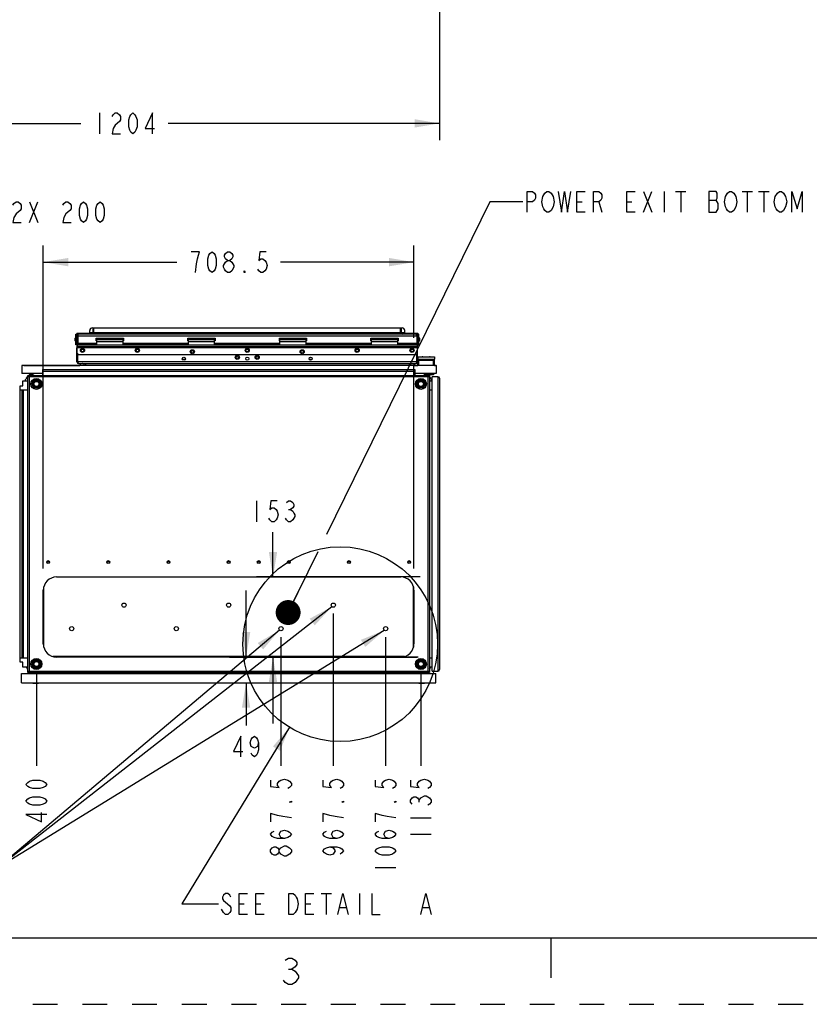
# Model space of a CAD drawing. Units: inches. Extents: x 0 to 340, y 0 to 220.
# Drawn here: x 85 to 144, y 0 to 74 of the extents above; entities that cross this region are included whole.
import ezdxf

# ---------------------------------------------------------------- set-up
doc = ezdxf.new("R2010")
doc.units = ezdxf.units.IN
doc.header["$LTSCALE"] = 18.7
doc.header["$MEASUREMENT"] = 0
doc.linetypes.add('HIDDEN', pattern=[0.2, 0.1, -0.1])
doc.layers.get('0').update_dxf_attribs({"linetype": 'CONTINUOUS'})
for name, color, linetype in [('02___PRT_ALL_AXES', 7, 'CONTINUOUS'), ('AXIS_PART', 7, 'CONTINUOUS'), ('DEFAULT_2', 8, 'HIDDEN'), ('TOPPLATE', 7, 'CONTINUOUS')]:
    doc.layers.add(name, color=color, linetype=linetype)
doc.styles.get("Standard").update_dxf_attribs({"font": 'txt', "width": 0.8})
doc.dimstyles.new('DIMSTYLE_1', dxfattribs={"dimtxt": 1.5625, "dimasz": 1.875, "dimexe": 0.125, "dimexo": 0.0625, "dimgap": 0.078125, "dimtad": 0, "dimtih": 1, "dimtoh": 1, "dimdec": 0, "dimzin": 4, "dimdsep": 46, "dimtxsty": 'STANDARD', "dimblk": '_FILLED', "dimblk1": '_FILLED', "dimblk2": '_FILLED', "dimcen": 0.09, "dimadec": 3, "dimazin": 1, "dimtfac": 1, "dimtdec": 3, "dimtofl": 0, "dimtmove": 0, "dimatfit": 3, "dimldrblk": '_FILLED', "dimfxl": 1, "dimtolj": 1, "dimtzin": 4, "dimarcsym": 0})
doc.dimstyles.new('DIMSTYLE_2', dxfattribs={"dimtxt": 1.5625, "dimasz": 1.875, "dimexe": 0.125, "dimexo": 0.0625, "dimgap": 0.078125, "dimtad": 0, "dimtih": 1, "dimtoh": 1, "dimzin": 4, "dimdsep": 46, "dimtxsty": 'STANDARD', "dimblk": '_FILLED', "dimblk1": '_FILLED', "dimblk2": '_FILLED', "dimcen": 0.09, "dimadec": 3, "dimazin": 1, "dimtfac": 1, "dimtdec": 3, "dimtofl": 0, "dimtmove": 0, "dimatfit": 3, "dimldrblk": '_FILLED', "dimfxl": 1, "dimtolj": 1, "dimtzin": 4, "dimarcsym": 0})
doc.dimstyles.new('DIMSTYLE_3', dxfattribs={"dimtxt": 1.5625, "dimasz": 1.875, "dimexe": 0.125, "dimexo": 0.0625, "dimgap": 0.039062, "dimtad": 0, "dimtih": 1, "dimtoh": 1, "dimzin": 4, "dimdsep": 46, "dimtxsty": 'STANDARD', "dimblk": '_FILLED', "dimblk1": '_FILLED', "dimblk2": '_FILLED', "dimcen": 0.09, "dimadec": 3, "dimazin": 1, "dimtfac": 1, "dimtdec": 3, "dimtofl": 0, "dimtmove": 0, "dimatfit": 3, "dimldrblk": '_FILLED', "dimfxl": 1, "dimtolj": 1, "dimtzin": 4, "dimarcsym": 0})
doc.dimstyles.new('DIMSTYLE_5', dxfattribs={"dimtxt": 1.5625, "dimasz": 1.875, "dimexe": 0.125, "dimexo": 0.0625, "dimgap": 0.039062, "dimtad": 0, "dimtih": 1, "dimtoh": 1, "dimdec": 1, "dimzin": 4, "dimdsep": 46, "dimtxsty": 'STANDARD', "dimblk": '_FILLED', "dimblk1": '_FILLED', "dimblk2": '_FILLED', "dimcen": 0.09, "dimadec": 3, "dimazin": 1, "dimtfac": 1, "dimtdec": 3, "dimtofl": 0, "dimtmove": 0, "dimatfit": 3, "dimldrblk": '_FILLED', "dimfxl": 1, "dimtolj": 1, "dimtzin": 4, "dimarcsym": 0})
doc.dimstyles.get("Standard").update_dxf_attribs({"dimtxt": 1.5625, "dimasz": 1.875, "dimexe": 0.125, "dimexo": 0.0625, "dimgap": 0.09, "dimtad": 0, "dimtih": 1, "dimtoh": 1, "dimdec": 3, "dimzin": 4, "dimdsep": 46, "dimtxsty": 'STANDARD', "dimblk": '_FILLED', "dimblk1": '_FILLED', "dimblk2": '_FILLED', "dimcen": 0.09, "dimadec": 3, "dimazin": 1, "dimtp": 0.001, "dimtm": 0.001, "dimtfac": 1, "dimtdec": 3, "dimtofl": 0, "dimtmove": 0, "dimatfit": 3, "dimldrblk": '_FILLED', "dimfxl": 1, "dimtolj": 1, "dimtzin": 4, "dimarcsym": 0})

# ---------------------------------------------------------------- blocks, each defined once
blk = doc.blocks.new('_FILLED')
at = {"color": 0, "linetype": 'BYBLOCK'}
blk.add_solid([(0, 0), (-1, 0.167), (-1, -0.167)], dxfattribs=at)
blk = doc.blocks.new('*D0')
at = {"color": 2, "linetype": 'CONTINUOUS'}
for p, q in [((69.229, 76.269), (69.229, 64.989)), ((116.628, 76.269), (116.628, 64.989)), ((69.229, 66.239), (89.647, 66.239)), ((116.628, 66.239), (96.21, 66.239))]:
    blk.add_line(p, q, dxfattribs=at)
at = {"color": 2, "linetype": 'CONTINUOUS', "xscale": 1.875, "yscale": 1.875, "zscale": 1.875, "rotation": 180}
blk.add_blockref('_FILLED', (69.229, 66.239), dxfattribs=at)
at = {"color": 2, "linetype": 'CONTINUOUS', "xscale": 1.875, "yscale": 1.875, "zscale": 1.875}
blk.add_blockref('_FILLED', (116.628, 66.239), dxfattribs=at)
blk = doc.blocks.new('*D1')
at = {"color": 2, "linetype": 'CONTINUOUS'}
for p, q in [((86.815, 32.758), (86.815, 57.056)), ((114.709, 50.126), (114.709, 57.056)), ((86.815, 55.806), (96.856, 55.806)), ((114.709, 55.806), (104.668, 55.806)), ((114.709, 32.758), (114.709, 48.092))]:
    blk.add_line(p, q, dxfattribs=at)
at = {"color": 2, "linetype": 'CONTINUOUS', "xscale": 1.875, "yscale": 1.875, "zscale": 1.875, "rotation": 180}
blk.add_blockref('_FILLED', (86.815, 55.806), dxfattribs=at)
at = {"color": 2, "linetype": 'CONTINUOUS', "xscale": 1.875, "yscale": 1.875, "zscale": 1.875}
blk.add_blockref('_FILLED', (114.709, 55.806), dxfattribs=at)
blk = doc.blocks.new('*D2')
at = {"color": 2, "linetype": 'CONTINUOUS'}
for p, q in [((104.1, 32.133), (104.1, 35.51)), ((115.185, 32.133), (102.85, 32.133)), ((115.026, 26.11), (102.85, 26.11)), ((104.1, 26.11), (104.1, 21.11))]:
    blk.add_line(p, q, dxfattribs=at)
at = {"color": 2, "linetype": 'CONTINUOUS', "xscale": 1.875, "yscale": 1.875, "zscale": 1.875}
for p, rotation in [((104.1, 32.133), 270), ((104.1, 26.11), 90)]:
    blk.add_blockref('_FILLED', p, dxfattribs=dict(at, rotation=rotation))
blk = doc.blocks.new('*D11')
at = {"color": 2, "linetype": 'CONTINUOUS'}
blk.add_line((86.294, 24.963), (86.294, 17.94), dxfattribs=at)
blk = doc.blocks.new('*D12')
at = {"color": 2, "linetype": 'CONTINUOUS'}
blk.add_line((115.231, 24.963), (115.231, 17.94), dxfattribs=at)
blk = doc.blocks.new('*D17')
at = {"color": 2, "linetype": 'CONTINUOUS'}
for p, q in [((104.699, 27.619), (104.699, 26.297)), ((104.699, 26.297), (104.699, 24.999)), ((104.699, 24.999), (104.699, 22.442)), ((104.699, 22.442), (104.699, 21.164)), ((104.699, 21.164), (104.699, 17.94))]:
    blk.add_line(p, q, dxfattribs=at)
blk = doc.blocks.new('*D18')
at = {"color": 2, "linetype": 'CONTINUOUS'}
for p, q in [((108.636, 29.39), (108.636, 25.707)), ((108.636, 25.707), (108.636, 24.193)), ((108.636, 24.193), (108.636, 17.94))]:
    blk.add_line(p, q, dxfattribs=at)
blk = doc.blocks.new('*D19')
at = {"color": 2, "linetype": 'CONTINUOUS'}
blk.add_line((112.573, 27.619), (112.573, 17.94), dxfattribs=at)
blk = doc.blocks.new('*D23')
at = {"color": 2, "linetype": 'CONTINUOUS'}
for p, q in [((102.075, 26.11), (102.075, 31.11)), ((100.825, 26.11), (114.941, 26.11)), ((85.438, 24.173), (103.325, 24.173)), ((102.075, 24.173), (102.075, 20.955))]:
    blk.add_line(p, q, dxfattribs=at)
at = {"color": 2, "linetype": 'CONTINUOUS', "xscale": 1.875, "yscale": 1.875, "zscale": 1.875}
for p, rotation in [((102.075, 26.11), 270), ((102.075, 24.173), 90)]:
    blk.add_blockref('_FILLED', p, dxfattribs=dict(at, rotation=rotation))

msp = doc.modelspace()

# ---------------------------------------------------------------- linework, layer by layer
at = {"color": 2, "linetype": 'CONTINUOUS'}
for p, q in [((91.054, 67.021), (91.054, 65.458)), ((131.976, 59.564), (132.601, 61.127)), ((131.976, 61.127), (132.601, 59.564)), ((133.538, 61.127), (133.538, 59.564)), ((134.398, 61.127), (135.179, 61.127)), ((134.788, 61.127), (134.788, 59.564)), ((139.398, 61.127), (140.179, 61.127)), ((139.788, 61.127), (139.788, 59.564)), ((140.648, 61.127), (141.429, 61.127)), ((141.038, 61.127), (141.038, 59.564)), ((85.776, 58.783), (86.401, 60.345)), ((85.776, 60.345), (86.401, 58.783)), ((120.413, 60.345), (108.121, 35.328)), ((122.913, 60.345), (120.413, 60.345)), ((126.976, 60.345), (127.366, 60.345)), ((128.616, 60.345), (128.851, 59.564)), ((130.726, 60.345), (131.116, 60.345)), ((136.898, 60.475), (137.445, 60.475)), ((102.85, 37.853), (102.85, 36.291)), ((105.272, 37.202), (105.428, 37.202)), ((115.1, 15.206), (115.1, 15.362)), ((114.449, 14.034), (116.012, 14.034)), ((114.449, 12.784), (116.012, 12.784)), ((105.48, 11.456), (105.35, 11.3)), ((111.792, 10.284), (113.354, 10.284)), ((107.721, 8.325), (108.502, 8.325)), ((108.112, 8.325), (108.112, 6.762)), ((110.612, 8.325), (110.612, 6.762)), ((101.549, 7.544), (101.94, 7.544)), ((102.799, 7.544), (103.19, 7.544)), ((106.549, 7.544), (106.94, 7.544)), ((109.127, 7.283), (109.596, 7.283)), ((115.377, 7.283), (115.846, 7.283)), ((105.268, 2.648), (105.518, 2.648))]:
    msp.add_line(p, q, dxfattribs=at)
at = {"color": 7, "linetype": 'CONTINUOUS'}
for p, q in [((89.269, 49.592), (89.269, 50.394)), ((89.269, 50.394), (89.329, 50.394)), ((89.329, 50.454), (89.329, 50.394)), ((89.329, 50.454), (90.313, 50.454)), ((89.644, 50.454), (89.644, 50.394)), ((90.293, 50.394), (90.293, 50.454)), ((90.568, 50.806), (90.628, 50.806)), ((90.568, 50.531), (90.628, 50.531)), ((90.628, 50.454), (90.568, 50.454)), ((90.628, 50.454), (90.628, 50.806)), ((113.759, 50.806), (113.699, 50.806)), ((113.699, 50.454), (113.699, 50.806)), ((113.759, 50.531), (113.699, 50.531)), ((113.699, 50.454), (113.759, 50.454)), ((114.014, 50.454), (114.998, 50.454)), ((114.033, 50.394), (114.033, 50.454)), ((114.683, 50.454), (114.683, 50.394)), ((114.998, 50.454), (114.998, 50.394)), ((115.058, 50.394), (114.998, 50.394)), ((115.058, 50.394), (115.058, 49.592)), ((89.213, 49.893), (89.213, 50.093)), ((89.269, 50.079), (89.329, 50.079)), ((89.329, 49.907), (89.269, 49.907)), ((89.348, 50.072), (89.329, 50.072)), ((89.348, 49.914), (89.329, 49.914)), ((89.408, 50.274), (89.348, 50.274)), ((89.408, 49.712), (89.348, 49.712)), ((89.476, 49.647), (89.354, 49.525)), ((89.476, 49.647), (90.844, 49.647)), ((90.844, 49.647), (90.844, 49.952)), ((92.813, 49.952), (90.844, 49.952)), ((92.813, 49.802), (90.844, 49.802)), ((92.813, 49.647), (92.813, 49.952)), ((97.734, 49.647), (92.813, 49.647)), ((97.734, 49.647), (97.734, 49.952)), ((99.703, 49.952), (97.734, 49.952)), ((99.703, 49.802), (97.734, 49.802)), ((99.703, 49.647), (99.703, 49.952)), ((104.624, 49.647), (99.703, 49.647)), ((104.624, 49.647), (104.624, 49.952)), ((106.593, 49.952), (104.624, 49.952)), ((106.593, 49.802), (104.624, 49.802)), ((106.593, 49.647), (106.593, 49.952)), ((111.514, 49.647), (106.593, 49.647)), ((113.482, 49.952), (111.514, 49.952)), ((111.514, 49.647), (111.514, 49.952)), ((113.482, 49.802), (111.514, 49.802)), ((113.482, 49.647), (113.482, 49.952)), ((114.85, 49.647), (113.482, 49.647)), ((114.972, 49.525), (114.85, 49.647)), ((114.919, 50.274), (114.978, 50.274)), ((114.919, 49.712), (114.978, 49.712)), ((114.978, 50.072), (114.998, 50.072)), ((114.978, 49.914), (114.998, 49.914)), ((115.058, 50.079), (114.998, 50.079)), ((114.998, 49.907), (115.058, 49.907)), ((115.114, 50.093), (115.114, 49.893)), ((89.329, 49.592), (89.269, 49.592)), ((89.354, 49.364), (89.348, 49.364)), ((89.354, 48.956), (89.354, 49.525)), ((114.972, 49.448), (89.354, 49.448)), ((114.972, 49.415), (89.354, 49.415)), ((114.972, 49.362), (89.354, 49.362)), ((89.354, 48.956), (89.476, 48.834)), ((114.944, 49.554), (89.383, 49.554)), ((114.85, 48.834), (114.972, 48.956)), ((114.972, 48.956), (114.972, 49.525)), ((114.972, 49.364), (114.978, 49.364)), ((114.998, 49.592), (115.058, 49.592)), ((89.408, 48.301), (89.348, 48.301)), ((114.85, 48.834), (89.476, 48.834)), ((89.978, 48.182), (89.978, 48.026)), ((97.488, 48.477), (97.299, 48.477)), ((107.028, 48.477), (106.839, 48.477)), ((114.348, 48.182), (114.348, 48.026)), ((114.919, 48.301), (114.978, 48.301)), ((114.998, 48.676), (116.258, 48.676)), ((114.998, 48.676), (114.998, 48.519)), ((114.998, 48.519), (116.257, 48.519)), ((114.998, 48.026), (114.998, 48.519)), ((114.998, 48.519), (115.002, 48.515)), ((114.998, 48.519), (114.998, 48.519)), ((115.077, 48.44), (116.179, 48.44)), ((115.077, 48.026), (115.077, 48.44)), ((116.179, 48.026), (116.179, 48.44)), ((116.257, 48.519), (116.258, 48.519)), ((116.258, 48.676), (116.258, 48.519)), ((116.258, 48.026), (116.258, 48.519)), ((85.195, 48.026), (85.195, 47.436)), ((116.376, 48.026), (85.195, 48.026)), ((86.746, 47.436), (85.195, 47.436)), ((85.352, 48.042), (85.352, 48.062)), ((85.352, 48.062), (89.578, 48.062)), ((85.352, 48.042), (89.565, 48.042)), ((85.745, 47.295), (85.852, 47.402)), ((85.745, 47.289), (85.854, 47.399)), ((85.854, 47.399), (85.852, 47.402)), ((85.854, 47.399), (85.854, 47.347)), ((86.057, 47.328), (86.057, 47.436)), ((86.746, 47.73), (86.746, 47.291)), ((86.746, 47.73), (114.778, 47.73)), ((86.746, 47.611), (114.778, 47.611)), ((114.748, 48.062), (114.998, 48.062)), ((114.756, 48.042), (114.998, 48.042)), ((114.778, 47.73), (114.778, 47.291)), ((116.376, 47.436), (114.778, 47.436)), ((115.467, 47.436), (115.467, 47.328)), ((116.169, 47.436), (116.169, 47.333)), ((116.258, 48.062), (116.376, 48.062)), ((116.258, 48.042), (116.376, 48.042)), ((116.376, 48.042), (116.376, 48.062)), ((116.376, 48.026), (116.376, 47.436)), ((85.27, 46.513), (85.27, 46.887)), ((85.27, 46.887), (85.616, 46.887)), ((85.543, 47.093), (85.656, 47.206)), ((85.545, 47.09), (85.543, 47.093)), ((85.545, 47.09), (85.655, 47.2)), ((85.545, 47.09), (85.597, 47.091)), ((85.616, 46.887), (85.654, 46.925)), ((85.654, 46.758), (85.634, 46.738)), ((85.634, 46.738), (85.654, 46.733)), ((85.654, 25.047), (85.654, 47.192)), ((115.87, 47.192), (85.654, 47.192)), ((85.736, 47.25), (85.749, 47.25)), ((85.752, 47.291), (85.752, 24.948)), ((85.752, 47.291), (115.772, 47.291)), ((86.02, 47.291), (86.057, 47.328)), ((86.207, 47.311), (86.187, 47.291)), ((86.211, 47.291), (86.207, 47.311)), ((115.317, 47.311), (115.313, 47.291)), ((115.337, 47.291), (115.317, 47.311)), ((116.169, 47.333), (115.467, 47.333)), ((115.467, 47.328), (115.506, 47.289)), ((115.571, 47.333), (115.528, 47.291)), ((115.726, 47.333), (115.769, 47.291)), ((115.734, 47.321), (115.764, 47.291)), ((115.772, 24.948), (115.772, 47.291)), ((115.788, 47.25), (115.775, 47.25)), ((115.87, 47.192), (115.87, 25.047)), ((115.87, 47.189), (115.974, 47.086)), ((115.87, 47.185), (115.972, 47.083)), ((116.042, 46.962), (115.87, 47.134)), ((115.87, 46.925), (115.908, 46.887)), ((115.89, 46.738), (115.87, 46.758)), ((115.87, 46.733), (115.89, 46.738)), ((115.908, 46.887), (116.077, 46.887)), ((115.972, 47.083), (115.92, 47.084)), ((115.974, 47.086), (115.972, 47.083)), ((116.51, 47.192), (116.077, 47.192)), ((116.077, 25.047), (116.077, 47.192)), ((116.51, 47.192), (116.51, 25.047)), ((116.628, 47.074), (116.628, 25.165)), ((85.073, 25.726), (85.073, 46.513)), ((85.073, 46.513), (85.27, 46.513)), ((85.073, 46.198), (85.654, 46.198)), ((85.215, 26.041), (85.215, 46.198)), ((85.334, 26.041), (85.334, 46.198)), ((115.87, 46.198), (116.077, 46.198)), ((87.815, 32.133), (113.709, 32.133)), ((86.815, 27.11), (86.815, 31.133)), ((114.709, 31.133), (114.709, 27.11)), ((85.073, 26.041), (85.654, 26.041)), ((113.709, 26.11), (87.815, 26.11)), ((115.87, 26.041), (116.077, 26.041)), ((85.27, 25.726), (85.073, 25.726)), ((85.27, 25.352), (85.27, 25.726)), ((85.616, 25.352), (85.27, 25.352)), ((85.6, 25.285), (85.642, 25.326)), ((85.614, 25.218), (85.612, 25.215)), ((85.654, 25.173), (85.612, 25.215)), ((85.614, 25.218), (85.654, 25.217)), ((85.654, 25.178), (85.614, 25.218)), ((85.654, 25.315), (85.616, 25.352)), ((85.654, 25.506), (85.634, 25.501)), ((85.634, 25.501), (85.654, 25.482)), ((115.89, 25.501), (115.87, 25.506)), ((115.87, 25.482), (115.89, 25.501)), ((115.908, 25.352), (115.87, 25.315)), ((115.91, 25.218), (115.87, 25.217)), ((115.91, 25.218), (115.87, 25.178)), ((115.912, 25.215), (115.87, 25.173)), ((115.924, 25.285), (115.882, 25.326)), ((116.077, 25.352), (115.908, 25.352)), ((115.912, 25.215), (115.91, 25.218)), ((85.171, 24.882), (116.353, 24.882)), ((85.171, 24.173), (85.171, 24.882)), ((85.654, 25.047), (115.87, 25.047)), ((85.72, 24.989), (85.711, 24.989)), ((85.752, 24.989), (85.72, 24.989)), ((115.772, 24.948), (85.752, 24.948)), ((85.921, 24.906), (85.878, 24.948)), ((85.923, 24.909), (85.883, 24.948)), ((85.923, 24.909), (85.921, 24.906)), ((85.923, 24.909), (85.922, 24.948)), ((85.971, 24.914), (86.006, 24.948)), ((86.057, 24.911), (86.02, 24.948)), ((86.057, 24.882), (86.057, 24.911)), ((86.187, 24.948), (86.207, 24.929)), ((86.207, 24.929), (86.211, 24.948)), ((86.746, 24.948), (86.746, 24.882)), ((114.778, 24.948), (114.778, 24.882)), ((115.313, 24.948), (115.317, 24.929)), ((115.317, 24.929), (115.337, 24.948)), ((115.504, 24.948), (115.467, 24.911)), ((115.467, 24.911), (115.467, 24.882)), ((115.553, 24.914), (115.518, 24.948)), ((115.601, 24.909), (115.602, 24.948)), ((115.641, 24.948), (115.601, 24.909)), ((115.603, 24.906), (115.601, 24.909)), ((115.646, 24.948), (115.603, 24.906)), ((115.788, 24.989), (115.775, 24.989)), ((116.077, 25.047), (116.51, 25.047)), ((116.353, 24.173), (116.353, 24.882)), ((85.171, 24.173), (116.353, 24.173)), ((86.023, 24.137), (86.06, 24.173)), ((86.46, 24.137), (86.023, 24.137)), ((86.023, 24.137), (86.023, 24.134)), ((86.46, 24.134), (86.023, 24.134)), ((86.46, 24.137), (86.422, 24.173)), ((86.46, 24.137), (86.46, 24.134)), ((115.064, 24.137), (115.102, 24.173)), ((115.501, 24.137), (115.064, 24.137)), ((115.064, 24.137), (115.064, 24.134)), ((115.501, 24.134), (115.064, 24.134)), ((115.501, 24.137), (115.464, 24.173)), ((115.501, 24.137), (115.501, 24.134)), ((5, 5), (335, 5)), ((125, 5), (125, 2))]:
    msp.add_line(p, q, dxfattribs=at)
at = {"color": 3, "linetype": 'CONTINUOUS'}
for p, q in [((89.329, 50.394), (89.329, 49.592)), ((89.459, 50.394), (89.329, 50.394)), ((114.859, 50.394), (89.468, 50.394)), ((90.313, 50.395), (90.313, 50.669)), ((90.313, 50.513), (90.568, 50.513)), ((90.51, 50.866), (113.817, 50.866)), ((90.568, 50.454), (90.568, 50.806)), ((90.628, 50.513), (113.699, 50.513)), ((113.759, 50.454), (113.759, 50.806)), ((113.759, 50.513), (114.014, 50.513)), ((114.014, 50.395), (114.014, 50.669)), ((114.998, 50.394), (114.868, 50.394)), ((114.998, 49.592), (114.998, 50.394)), ((89.348, 50.274), (89.348, 49.712)), ((89.389, 49.56), (89.389, 49.624)), ((89.408, 50.274), (89.419, 50.308)), ((89.408, 50.274), (89.408, 49.712)), ((89.408, 50.274), (114.919, 50.274)), ((89.408, 49.712), (90.844, 49.712)), ((92.813, 49.712), (97.734, 49.712)), ((99.703, 49.712), (104.624, 49.712)), ((106.593, 49.712), (111.514, 49.712)), ((113.482, 49.712), (114.919, 49.712)), ((114.919, 50.274), (114.908, 50.308)), ((114.919, 50.274), (114.919, 49.712)), ((114.938, 49.56), (114.938, 49.624)), ((114.978, 50.274), (114.978, 49.712)), ((89.369, 49.592), (89.329, 49.592)), ((89.348, 48.301), (89.348, 49.364)), ((89.408, 48.301), (89.408, 48.902)), ((114.919, 48.301), (114.919, 48.902)), ((114.958, 49.592), (114.998, 49.592)), ((114.978, 48.301), (114.978, 49.364)), ((114.919, 48.301), (89.408, 48.301)), ((89.408, 48.301), (89.419, 48.267)), ((89.468, 48.182), (114.859, 48.182)), ((114.919, 48.301), (114.908, 48.267)), ((86.849, 26.856), (86.849, 31.388)), ((114.675, 26.856), (114.675, 31.388)), ((114.004, 26.159), (87.52, 26.159)), ((85.654, 25.231), (85.545, 25.34)), ((115.87, 25.231), (115.98, 25.34)), ((85.971, 24.914), (85.936, 24.948)), ((115.553, 24.914), (115.588, 24.948))]:
    msp.add_line(p, q, dxfattribs=at)
at = {"color": 2, "linetype": 'CONTINUOUS'}
for points in [[(91.991, 66.76), (92.069, 66.891), (92.225, 67.021), (92.382, 67.021), (92.538, 66.891), (92.616, 66.76), (92.616, 66.5), (92.538, 66.37)], [(93.554, 65.458), (93.397, 65.588), (93.319, 65.719), (93.241, 65.979), (93.241, 66.5), (93.319, 66.76), (93.397, 66.891), (93.554, 67.021), (93.71, 66.891), (93.788, 66.76), (93.866, 66.5), (93.866, 65.979), (93.788, 65.719), (93.71, 65.588), (93.554, 65.458)], [(95.038, 65.458), (95.038, 67.021), (94.491, 65.849), (95.194, 65.849)], [(92.538, 66.37), (92.225, 66.109), (92.069, 65.849), (91.991, 65.458), (92.616, 65.458)], [(123.226, 59.564), (123.226, 61.127), (123.616, 61.127), (123.773, 60.996), (123.851, 60.866), (123.851, 60.606), (123.773, 60.475), (123.616, 60.345), (123.226, 60.345)], [(125.179, 59.955), (125.023, 59.694), (124.866, 59.564), (124.71, 59.564), (124.554, 59.694), (124.476, 59.824), (124.398, 59.955), (124.32, 60.345), (124.398, 60.736)], [(124.398, 60.736), (124.554, 60.996), (124.71, 61.127), (124.866, 61.127), (125.023, 60.996), (125.101, 60.866), (125.179, 60.736), (125.257, 60.345), (125.179, 59.955)], [(125.57, 61.127), (125.804, 59.564), (126.038, 61.127), (126.273, 59.564), (126.507, 61.127)], [(127.601, 59.564), (126.976, 59.564), (126.976, 61.127), (127.601, 61.127)], [(128.226, 59.564), (128.226, 61.127), (128.616, 61.127), (128.773, 60.996), (128.851, 60.866), (128.851, 60.606), (128.773, 60.475), (128.616, 60.345), (128.226, 60.345)], [(131.351, 59.564), (130.726, 59.564), (130.726, 61.127), (131.351, 61.127)], [(137.445, 59.564), (137.601, 59.824), (137.601, 60.215), (137.523, 60.345), (137.445, 60.475), (137.523, 60.606), (137.523, 60.996), (137.445, 61.127), (136.898, 61.127)], [(136.898, 61.127), (136.898, 59.564), (137.445, 59.564)], [(138.773, 59.694), (138.616, 59.564), (138.46, 59.564), (138.304, 59.694), (138.226, 59.824), (138.148, 59.955), (138.07, 60.345), (138.148, 60.736), (138.304, 60.996)], [(138.304, 60.996), (138.46, 61.127), (138.616, 61.127), (138.773, 60.996), (138.851, 60.866), (138.929, 60.736), (139.007, 60.345), (138.929, 59.955), (138.773, 59.694)], [(142.679, 59.955), (142.523, 59.694), (142.366, 59.564), (142.21, 59.564), (142.054, 59.694), (141.976, 59.824), (141.898, 59.955), (141.82, 60.345), (141.898, 60.736), (142.054, 60.996)], [(142.054, 60.996), (142.21, 61.127), (142.366, 61.127), (142.523, 60.996), (142.601, 60.866), (142.679, 60.736), (142.757, 60.345), (142.679, 59.955)], [(143.148, 59.564), (143.148, 61.127), (143.538, 59.824), (143.929, 61.127), (143.929, 59.564)], [(84.526, 60.085), (84.604, 60.215), (84.76, 60.345), (84.917, 60.345), (85.073, 60.215), (85.151, 60.085), (85.151, 59.824), (85.073, 59.694), (84.917, 59.564), (84.76, 59.434), (84.604, 59.173), (84.526, 58.783), (85.151, 58.783)], [(88.276, 60.085), (88.354, 60.215), (88.51, 60.345), (88.667, 60.345), (88.823, 60.215), (88.901, 60.085), (88.901, 59.824), (88.823, 59.694), (88.667, 59.564), (88.51, 59.434), (88.354, 59.173), (88.276, 58.783), (88.901, 58.783)], [(89.839, 58.783), (89.682, 58.913), (89.604, 59.043), (89.526, 59.303), (89.526, 59.824), (89.604, 60.085), (89.682, 60.215), (89.839, 60.345), (89.995, 60.215), (90.073, 60.085), (90.151, 59.824), (90.151, 59.303), (90.073, 59.043), (89.995, 58.913), (89.839, 58.783)], [(91.089, 58.783), (90.932, 58.913), (90.854, 59.043), (90.776, 59.303), (90.776, 59.824), (90.854, 60.085), (90.932, 60.215), (91.089, 60.345), (91.245, 60.215), (91.323, 60.085), (91.401, 59.824), (91.401, 59.303), (91.323, 59.043), (91.245, 58.913), (91.089, 58.783)], [(98.262, 55.025), (98.34, 55.676), (98.418, 56.067), (98.496, 56.327), (98.575, 56.588), (97.95, 56.588)], [(99.512, 55.025), (99.356, 55.155), (99.278, 55.286), (99.2, 55.546), (99.2, 56.067), (99.278, 56.327), (99.356, 56.457), (99.512, 56.588), (99.668, 56.457), (99.746, 56.327), (99.825, 56.067), (99.825, 55.546), (99.746, 55.286), (99.668, 55.155), (99.512, 55.025)], [(100.684, 55.937), (100.528, 56.067), (100.45, 56.197), (100.45, 56.327), (100.528, 56.457), (100.684, 56.588), (100.84, 56.588), (100.996, 56.457), (101.075, 56.327), (101.075, 56.197), (100.996, 56.067), (100.84, 55.937)], [(103.575, 56.588), (103.106, 56.588), (103.028, 55.937), (103.184, 56.067), (103.34, 56.067), (103.496, 55.937), (103.575, 55.806), (103.653, 55.546), (103.575, 55.286), (103.496, 55.155), (103.34, 55.025), (103.184, 55.025), (103.028, 55.155), (102.95, 55.286)], [(100.371, 55.546), (100.528, 55.806), (100.684, 55.937), (100.84, 55.937), (100.996, 55.806), (101.075, 55.676), (101.153, 55.546), (101.153, 55.416)], [(100.684, 55.025), (100.528, 55.155), (100.45, 55.286), (100.371, 55.416), (100.371, 55.546)], [(101.153, 55.416), (100.996, 55.155), (100.84, 55.025), (100.684, 55.025)], [(102.012, 55.025), (101.934, 55.025), (101.934, 55.155), (102.012, 55.025)], [(104.413, 37.853), (103.944, 37.853), (103.866, 37.202), (104.022, 37.333), (104.178, 37.333), (104.335, 37.202), (104.413, 37.072), (104.491, 36.812), (104.413, 36.551), (104.335, 36.421), (104.178, 36.291), (104.022, 36.291), (103.866, 36.421), (103.788, 36.551)], [(105.116, 37.723), (105.272, 37.853), (105.428, 37.853), (105.585, 37.723), (105.663, 37.593), (105.663, 37.463), (105.585, 37.333), (105.428, 37.202), (105.585, 37.072), (105.663, 36.942), (105.741, 36.812), (105.741, 36.682)], [(105.741, 36.682), (105.585, 36.421), (105.428, 36.291), (105.272, 36.291), (105.116, 36.421), (105.038, 36.551)], [(101.684, 18.611), (101.684, 20.174), (101.138, 19.002), (101.841, 19.002)], [(103.013, 19.653), (102.934, 19.392), (102.7, 19.262), (102.466, 19.392), (102.388, 19.653), (102.466, 19.913), (102.544, 20.043), (102.7, 20.174), (102.856, 20.043), (102.934, 19.913), (103.013, 19.653), (103.013, 19.132), (102.934, 18.872), (102.856, 18.741), (102.7, 18.611), (102.544, 18.741), (102.466, 18.872)], [(87.075, 16.534), (86.945, 16.378), (86.814, 16.3), (86.554, 16.222), (86.033, 16.222), (85.773, 16.3), (85.642, 16.378), (85.512, 16.534), (85.642, 16.69), (85.773, 16.768), (86.033, 16.847), (86.554, 16.847), (86.814, 16.768), (86.945, 16.69), (87.075, 16.534)], [(103.918, 16.847), (103.918, 16.378), (104.569, 16.3), (104.439, 16.456), (104.439, 16.612), (104.569, 16.768), (104.699, 16.847), (104.959, 16.925), (105.22, 16.847), (105.35, 16.768), (105.48, 16.612), (105.48, 16.456), (105.35, 16.3), (105.22, 16.222)], [(107.855, 16.847), (107.855, 16.378), (108.506, 16.3), (108.376, 16.456), (108.376, 16.612), (108.506, 16.768), (108.636, 16.847), (108.896, 16.925), (109.157, 16.847), (109.287, 16.768), (109.417, 16.612), (109.417, 16.456), (109.287, 16.3), (109.157, 16.222)], [(111.792, 16.847), (111.792, 16.378), (112.443, 16.3), (112.313, 16.456), (112.313, 16.612), (112.443, 16.768), (112.573, 16.847), (112.833, 16.925), (113.094, 16.847), (113.224, 16.768), (113.354, 16.612), (113.354, 16.456), (113.224, 16.3), (113.094, 16.222)], [(114.449, 16.847), (114.449, 16.378), (115.1, 16.3), (114.97, 16.456), (114.97, 16.612), (115.1, 16.768), (115.231, 16.847), (115.491, 16.925), (115.751, 16.847), (115.882, 16.768), (116.012, 16.612), (116.012, 16.456), (115.882, 16.3), (115.751, 16.222)], [(87.075, 15.284), (86.945, 15.128), (86.814, 15.05), (86.554, 14.972), (86.033, 14.972), (85.773, 15.05), (85.642, 15.128), (85.512, 15.284), (85.642, 15.44), (85.773, 15.518), (86.033, 15.597), (86.554, 15.597), (86.814, 15.518), (86.945, 15.44), (87.075, 15.284)], [(114.579, 15.05), (114.449, 15.206), (114.449, 15.362), (114.579, 15.518), (114.71, 15.597), (114.84, 15.597), (114.97, 15.518), (115.1, 15.362), (115.231, 15.518), (115.491, 15.675)], [(115.491, 15.675), (115.621, 15.675), (115.882, 15.518)], [(105.48, 15.284), (105.48, 15.206), (105.35, 15.206), (105.48, 15.284)], [(109.417, 15.284), (109.417, 15.206), (109.287, 15.206), (109.417, 15.284)], [(113.354, 15.284), (113.354, 15.206), (113.224, 15.206), (113.354, 15.284)], [(115.882, 15.518), (116.012, 15.362), (116.012, 15.206), (115.882, 15.05), (115.751, 14.972)], [(87.075, 14.268), (85.512, 14.268), (86.684, 13.722), (86.684, 14.425)], [(105.48, 14.034), (104.829, 14.112), (104.439, 14.19), (104.178, 14.268), (103.918, 14.347), (103.918, 13.722)], [(109.417, 14.034), (108.766, 14.112), (108.376, 14.19), (108.115, 14.268), (107.855, 14.347), (107.855, 13.722)], [(113.354, 14.034), (112.703, 14.112), (112.313, 14.19), (112.052, 14.268), (111.792, 14.347), (111.792, 13.722)], [(104.959, 12.472), (104.699, 12.55), (104.569, 12.784), (104.699, 13.018), (104.959, 13.097), (105.22, 13.018), (105.35, 12.94), (105.48, 12.784), (105.35, 12.628), (105.22, 12.55), (104.959, 12.472), (104.439, 12.472), (104.178, 12.55), (104.048, 12.628), (103.918, 12.784), (104.048, 12.94), (104.178, 13.018)], [(108.896, 12.472), (108.636, 12.55), (108.506, 12.784), (108.636, 13.018), (108.896, 13.097), (109.157, 13.018), (109.287, 12.94), (109.417, 12.784), (109.287, 12.628), (109.157, 12.55), (108.896, 12.472), (108.376, 12.472), (108.115, 12.55), (107.985, 12.628), (107.855, 12.784), (107.985, 12.94), (108.115, 13.018)], [(112.833, 12.472), (112.573, 12.55), (112.443, 12.784), (112.573, 13.018), (112.833, 13.097), (113.094, 13.018), (113.224, 12.94), (113.354, 12.784), (113.224, 12.628), (113.094, 12.55), (112.833, 12.472), (112.313, 12.472), (112.052, 12.55), (111.922, 12.628), (111.792, 12.784), (111.922, 12.94), (112.052, 13.018)], [(104.569, 11.456), (104.439, 11.3), (104.308, 11.222), (104.178, 11.222), (104.048, 11.3), (103.918, 11.456), (103.918, 11.612), (104.048, 11.768), (104.178, 11.847), (104.308, 11.847), (104.439, 11.768), (104.569, 11.612)], [(104.699, 11.768), (104.959, 11.925), (105.09, 11.925)], [(105.09, 11.925), (105.35, 11.768), (105.48, 11.612), (105.48, 11.456)], [(108.376, 11.847), (108.636, 11.768), (108.766, 11.534), (108.636, 11.3), (108.376, 11.222), (108.115, 11.3), (107.985, 11.378), (107.855, 11.534), (107.985, 11.69), (108.115, 11.768), (108.376, 11.847), (108.896, 11.847), (109.157, 11.768), (109.287, 11.69), (109.417, 11.534), (109.287, 11.378), (109.157, 11.3)], [(113.354, 11.534), (113.224, 11.378), (113.094, 11.3), (112.833, 11.222), (112.313, 11.222), (112.052, 11.3), (111.922, 11.378), (111.792, 11.534), (111.922, 11.69), (112.052, 11.768), (112.313, 11.847), (112.833, 11.847), (113.094, 11.768), (113.224, 11.69), (113.354, 11.534)], [(104.959, 11.143), (104.699, 11.3), (104.569, 11.456), (104.569, 11.612), (104.699, 11.768)], [(105.35, 11.3), (105.09, 11.143), (104.959, 11.143)], [(100.924, 8.064), (100.846, 8.195), (100.69, 8.325), (100.533, 8.325), (100.377, 8.195), (100.299, 8.064), (100.299, 7.934), (100.377, 7.804), (100.533, 7.674)], [(102.174, 6.762), (101.549, 6.762), (101.549, 8.325), (102.174, 8.325)], [(103.424, 6.762), (102.799, 6.762), (102.799, 8.325), (103.424, 8.325)], [(105.299, 8.325), (105.612, 8.325), (105.768, 8.195), (105.846, 8.064), (105.924, 7.934), (106.002, 7.544), (105.924, 7.153), (105.768, 6.892)], [(105.768, 6.892), (105.612, 6.762), (105.299, 6.762), (105.299, 8.325)], [(107.174, 6.762), (106.549, 6.762), (106.549, 8.325), (107.174, 8.325)], [(108.971, 6.762), (109.362, 8.325), (109.752, 6.762)], [(111.549, 8.325), (111.549, 6.762), (112.174, 6.762)], [(115.221, 6.762), (115.612, 8.325), (116.002, 6.762)], [(100.533, 7.674), (100.846, 7.413), (100.924, 7.283), (100.924, 7.023), (100.846, 6.892), (100.69, 6.762), (100.533, 6.762), (100.377, 6.892), (100.299, 7.023), (100.221, 7.153)], [(105.018, 3.314), (105.268, 3.481), (105.518, 3.481), (105.768, 3.314), (105.893, 3.148), (105.893, 2.981), (105.768, 2.814), (105.518, 2.648), (105.768, 2.481)], [(105.768, 2.481), (106.018, 2.148), (106.018, 1.981)], [(106.018, 1.981), (105.768, 1.648), (105.518, 1.481), (105.268, 1.481), (105.018, 1.648), (104.893, 1.814)]]:
    msp.add_lwpolyline(points, dxfattribs=at)
at = {"color": 7, "linetype": 'CONTINUOUS'}
for centre, radius in [((89.762, 49.168), 0.156), ((89.762, 49.168), 0.0998), ((93.896, 49.168), 0.156), ((93.896, 49.168), 0.0998), ((98.03, 49.068), 0.156), ((98.03, 49.068), 0.0998), ((102.163, 49.168), 0.156), ((102.163, 49.168), 0.0998), ((106.297, 49.068), 0.156), ((106.297, 49.068), 0.0998), ((110.431, 49.168), 0.156), ((110.431, 49.168), 0.0998), ((114.565, 49.168), 0.156), ((114.565, 49.168), 0.0998), ((101.415, 48.652), 0.156), ((101.415, 48.652), 0.0998), ((102.911, 48.652), 0.156), ((102.911, 48.652), 0.0998), ((86.294, 46.651), 0.413), ((86.294, 46.651), 0.33), ((86.294, 46.651), 0.189), ((86.294, 46.651), 0.189), ((115.231, 46.651), 0.413), ((115.231, 46.651), 0.33), ((115.231, 46.651), 0.189), ((115.231, 46.651), 0.189), ((87.179, 33.255), 0.106), ((91.707, 33.255), 0.106), ((96.234, 33.255), 0.106), ((100.762, 33.255), 0.106), ((103.026, 33.255), 0.106), ((105.29, 33.255), 0.106), ((109.817, 33.255), 0.106), ((114.345, 33.255), 0.106), ((86.294, 25.588), 0.413), ((86.294, 25.588), 0.33), ((115.231, 25.588), 0.413), ((115.231, 25.588), 0.33), ((86.294, 25.588), 0.189), ((86.294, 25.588), 0.189), ((115.231, 25.588), 0.189), ((115.231, 25.588), 0.189)]:
    msp.add_circle(centre, radius, dxfattribs=at)
at = {"color": 2, "linetype": 'CONTINUOUS'}
msp.add_circle((109.158, 27.08), 7.326, dxfattribs=at)
at = {"color": 3, "linetype": 'CONTINUOUS'}
for centre in [(92.888, 30.015), (100.762, 30.015), (108.636, 30.015), (88.951, 28.244), (96.825, 28.244), (104.699, 28.244), (112.573, 28.244)]:
    msp.add_circle(centre, 0.157, dxfattribs=at)
for centre, radius, start, end in [((89.468, 50.274), 0.12, 90, 180), ((90.51, 50.669), 0.197, 90, 180), ((90.508, 50.454), 0.0598, 270, 360), ((113.818, 50.454), 0.0598, 180, 270), ((113.817, 50.669), 0.197, 0, 90), ((114.859, 50.274), 0.12, 0, 90), ((89.468, 49.712), 0.12, 180, 250.88799), ((114.859, 49.712), 0.12, 289.11201, 360), ((89.468, 49.364), 0.12, 165.30058, 180), ((89.369, 49.573), 0.0197, 0, 90), ((114.958, 49.573), 0.0197, 90, 180), ((114.859, 49.364), 0.12, 0, 14.69942), ((89.468, 48.301), 0.12, 180, 270), ((114.859, 48.301), 0.12, 270, 360), ((85.929, 24.872), 0.0591, 9.84534, 45), ((115.595, 24.872), 0.0591, 135, 170.15466)]:
    msp.add_arc(centre, radius, start, end, dxfattribs=at)
at = {"color": 7, "linetype": 'CONTINUOUS'}
for centre, radius, start, end in [((90.508, 50.454), 0.12, 330, 360), ((113.818, 50.454), 0.12, 180, 210), ((89.269, 50.093), 0.0563, 90, 180), ((89.269, 49.893), 0.0563, 180, 270), ((115.058, 50.093), 0.0563, 0, 90), ((115.058, 49.893), 0.0563, 270, 360), ((89.742, 48.005), 0.178, 94.3811, 173.26708), ((89.742, 48.005), 0.178, 6.73292, 85.6189), ((114.585, 48.005), 0.178, 94.3811, 173.26708), ((114.585, 48.005), 0.178, 6.73292, 90), ((85.752, 47.192), 0.0984, 90, 180), ((85.726, 33.91), 13.34, 89.9583, 90.09037), ((115.772, 47.192), 0.0984, 0, 90), ((115.799, 34.195), 13.055, 89.91395, 90.04724), ((115.95, 47.013), 0.118, 227.70744, 270), ((116.014, 46.934), 0.0394, 270, 45), ((116.51, 47.074), 0.118, 0, 90), ((87.815, 31.133), 1, 90, 180), ((113.709, 31.133), 1, 0, 90), ((87.815, 27.11), 1, 180, 270), ((113.709, 27.11), 1, 270, 360), ((85.752, 25.047), 0.0984, 180, 270), ((85.929, 24.872), 0.118, 4.87505, 40.54616), ((115.595, 24.872), 0.118, 139.45384, 175.12495), ((115.772, 25.047), 0.0984, 270, 360), ((115.798, 38.006), 13.017, 269.95786, 270.09144), ((116.51, 25.165), 0.118, 270, 360)]:
    msp.add_arc(centre, radius, start, end, dxfattribs=at)
at = {"color": 3, "linetype": 'CONTINUOUS'}
for points, knots in [([(89.329, 50.394), (89.333, 50.394), (89.356, 50.387), (89.369, 50.365), (89.379, 50.349)], [0, 0, 0, 0, 0.187561, 1, 1, 1, 1]), ([(89.329, 50.394), (89.329, 50.389), (89.336, 50.367), (89.358, 50.354), (89.374, 50.344)], [0, 0, 0, 0, 0.187561, 1, 1, 1, 1]), ([(89.435, 50.351), (89.437, 50.357), (89.445, 50.373), (89.456, 50.394), (89.468, 50.394)], [0, 0, 0, 0, 0.36089, 1, 1, 1, 1]), ([(114.892, 50.351), (114.889, 50.357), (114.882, 50.373), (114.87, 50.394), (114.859, 50.394)], [0, 0, 0, 0, 0.36089, 1, 1, 1, 1]), ([(114.998, 50.394), (114.994, 50.394), (114.971, 50.387), (114.958, 50.365), (114.948, 50.349)], [0, 0, 0, 0, 0.187561, 1, 1, 1, 1]), ([(114.998, 50.394), (114.998, 50.389), (114.991, 50.367), (114.969, 50.354), (114.953, 50.344)], [0, 0, 0, 0, 0.187561, 1, 1, 1, 1]), ([(89.438, 49.608), (89.437, 49.61), (89.433, 49.615), (89.43, 49.62), (89.428, 49.622)], [0, 0, 0, 0, 0.481638, 1, 1, 1, 1]), ([(114.888, 49.608), (114.89, 49.61), (114.894, 49.615), (114.897, 49.62), (114.898, 49.622)], [0, 0, 0, 0, 0.481638, 1, 1, 1, 1]), ([(89.435, 48.224), (89.437, 48.218), (89.445, 48.203), (89.456, 48.182), (89.468, 48.182)], [0, 0, 0, 0, 0.36089, 1, 1, 1, 1]), ([(114.892, 48.224), (114.889, 48.218), (114.882, 48.203), (114.87, 48.182), (114.859, 48.182)], [0, 0, 0, 0, 0.36089, 1, 1, 1, 1])]:
    msp.add_open_spline(points, degree=3, knots=knots, dxfattribs=at)
for points in [[(89.419, 50.308), (89.424, 50.323), (89.429, 50.337), (89.435, 50.351)], [(114.908, 50.308), (114.903, 50.323), (114.898, 50.337), (114.892, 50.351)], [(89.413, 49.667), (89.41, 49.682), (89.408, 49.697), (89.408, 49.712)], [(89.428, 49.622), (89.421, 49.636), (89.416, 49.651), (89.413, 49.667)], [(114.898, 49.622), (114.906, 49.636), (114.911, 49.651), (114.914, 49.667)], [(114.914, 49.667), (114.917, 49.682), (114.919, 49.697), (114.919, 49.712)], [(89.419, 48.267), (89.424, 48.253), (89.429, 48.238), (89.435, 48.224)], [(114.908, 48.267), (114.903, 48.253), (114.898, 48.238), (114.892, 48.224)]]:
    msp.add_open_spline(points, degree=3, dxfattribs=at)
at = {"color": 7, "linetype": 'CONTINUOUS'}
for points, knots in [([(90.293, 50.454), (90.298, 50.454), (90.303, 50.454), (90.313, 50.455), (90.313, 50.457)], [0, 0, 0, 0, 0.658179, 1, 1, 1, 1]), ([(114.014, 50.457), (114.014, 50.455), (114.024, 50.454), (114.029, 50.454), (114.033, 50.454)], [0, 0, 0, 0, 0.341821, 1, 1, 1, 1]), ([(115.002, 48.515), (115.007, 48.51), (115.031, 48.486), (115.056, 48.46), (115.077, 48.44)], [0, 0, 0, 0, 0.179459, 1, 1, 1, 1]), ([(116.179, 48.44), (116.187, 48.449), (116.214, 48.475), (116.239, 48.501), (116.257, 48.519)], [0, 0, 0, 0, 0.318545, 1, 1, 1, 1]), ([(85.729, 47.288), (85.72, 47.285), (85.701, 47.277), (85.703, 47.257), (85.705, 47.25)], [0, 0, 0, 0, 0.556137, 1, 1, 1, 1]), ([(85.752, 47.291), (85.748, 47.291), (85.74, 47.29), (85.732, 47.289), (85.729, 47.288)], [0, 0, 0, 0, 0.509002, 1, 1, 1, 1]), ([(115.821, 47.261), (115.822, 47.275), (115.797, 47.289), (115.778, 47.291), (115.772, 47.291)], [0, 0, 0, 0, 0.675477, 1, 1, 1, 1]), ([(115.819, 47.25), (115.819, 47.252), (115.821, 47.256), (115.821, 47.26), (115.821, 47.261)], [0, 0, 0, 0, 0.517985, 1, 1, 1, 1]), ([(85.703, 24.978), (85.702, 24.964), (85.727, 24.95), (85.746, 24.948), (85.752, 24.948)], [0, 0, 0, 0, 0.675477, 1, 1, 1, 1]), ([(85.705, 24.989), (85.705, 24.987), (85.703, 24.983), (85.703, 24.98), (85.703, 24.978)], [0, 0, 0, 0, 0.517985, 1, 1, 1, 1]), ([(115.772, 24.948), (115.776, 24.948), (115.784, 24.949), (115.792, 24.951), (115.795, 24.952)], [0, 0, 0, 0, 0.509002, 1, 1, 1, 1]), ([(115.795, 24.952), (115.804, 24.954), (115.823, 24.962), (115.821, 24.982), (115.819, 24.989)], [0, 0, 0, 0, 0.556137, 1, 1, 1, 1])]:
    msp.add_open_spline(points, degree=3, knots=knots, dxfattribs=at)
at = {"layer": '02___PRT_ALL_AXES', "color": 7, "linetype": 'CONTINUOUS'}
for p, q in [((115.343, 48.682), (115.343, 48.676)), ((115.379, 48.696), (115.877, 48.696)), ((115.913, 48.676), (115.913, 48.682)), ((85.797, 47.291), (85.902, 47.396)), ((85.854, 47.352), (85.89, 47.388)), ((85.89, 47.384), (85.89, 47.388)), ((85.902, 47.396), (85.907, 47.436)), ((85.902, 47.397), (86.008, 47.291)), ((85.461, 46.955), (85.654, 47.147)), ((85.593, 47.091), (85.556, 47.054)), ((85.561, 47.054), (85.556, 47.054)), ((86.038, 47.319), (86.038, 47.309)), ((86.038, 24.931), (86.038, 24.919)), ((115.486, 24.931), (115.486, 24.919))]:
    msp.add_line(p, q, dxfattribs=at)
for centre, radius in [((86.294, 46.651), 0.256), ((86.294, 46.651), 0.236), ((86.294, 46.651), 0.199), ((115.231, 46.651), 0.256), ((115.231, 46.651), 0.236), ((115.231, 46.651), 0.199), ((86.294, 25.588), 0.256), ((86.294, 25.588), 0.236), ((86.294, 25.588), 0.199), ((115.231, 25.588), 0.256), ((115.231, 25.588), 0.236), ((115.231, 25.588), 0.199)]:
    msp.add_circle(centre, radius, dxfattribs=at)
for centre, radius, start, end in [((115.372, 48.656), 0.0394, 138.59776, 150), ((115.378, 48.656), 0.0393, 143.19328, 149.46321), ((115.378, 48.656), 0.0395, 139.3148, 143.1995), ((115.378, 48.656), 0.0395, 135.93914, 139.31182), ((115.378, 48.656), 0.0398, 129.25732, 135.93498), ((115.378, 48.655), 0.0401, 124.743, 129.25403), ((115.379, 48.655), 0.0403, 119.32006, 124.74452), ((115.379, 48.655), 0.0406, 113.91837, 119.31526), ((115.379, 48.655), 0.0408, 109.48461, 113.92165), ((115.379, 48.655), 0.0411, 102.98934, 109.47782), ((115.379, 48.654), 0.0412, 99.72175, 102.99112), ((115.379, 48.654), 0.0415, 90.00494, 99.70921), ((115.877, 48.654), 0.0415, 80.29071, 89.99517), ((115.877, 48.654), 0.0412, 77.00892, 80.27807), ((115.877, 48.655), 0.0411, 70.52206, 77.01075), ((115.877, 48.655), 0.0408, 66.07861, 70.51527), ((115.877, 48.655), 0.0406, 60.68439, 66.08191), ((115.877, 48.655), 0.0403, 55.2558, 60.67962), ((115.877, 48.655), 0.0401, 50.7458, 55.25728), ((115.878, 48.656), 0.0398, 44.06514, 50.74254), ((115.878, 48.656), 0.0395, 40.68795, 44.06091), ((115.878, 48.656), 0.0395, 36.79689, 40.68497), ((115.878, 48.656), 0.0393, 30.53684, 36.80313), ((115.884, 48.656), 0.0394, 30, 41.40224), ((85.489, 46.927), 0.0394, 135, 270), ((85.551, 47.045), 0.157, 281.21079, 310.73116), ((85.899, 47.393), 0.157, 319.55859, 349.17146)]:
    msp.add_arc(centre, radius, start, end, dxfattribs=at)
at = {"layer": 'AXIS_PART', "color": 3, "linetype": 'CONTINUOUS'}
for p, q in [((90.805, 49.877), (90.805, 50.093)), ((90.805, 50.093), (92.852, 50.093)), ((90.844, 49.877), (90.805, 49.877)), ((92.852, 49.877), (92.813, 49.877)), ((92.852, 50.093), (92.852, 49.877)), ((97.695, 49.877), (97.695, 50.093)), ((97.695, 50.093), (99.742, 50.093)), ((97.734, 49.877), (97.695, 49.877)), ((99.742, 49.877), (99.703, 49.877)), ((99.742, 50.093), (99.742, 49.877)), ((104.585, 49.877), (104.585, 50.093)), ((104.585, 50.093), (106.632, 50.093)), ((104.624, 49.877), (104.585, 49.877)), ((106.632, 49.877), (106.593, 49.877)), ((106.632, 50.093), (106.632, 49.877)), ((111.474, 50.093), (113.522, 50.093)), ((111.474, 49.877), (111.474, 50.093)), ((111.514, 49.877), (111.474, 49.877)), ((113.522, 49.877), (113.482, 49.877)), ((113.522, 50.093), (113.522, 49.877))]:
    msp.add_line(p, q, dxfattribs=at)
for centre in [(97.393, 48.544), (102.163, 48.544), (106.933, 48.544)]:
    msp.add_circle(centre, 0.118, dxfattribs=at)
at = {"layer": 'AXIS_PART', "color": 7, "linetype": 'CONTINUOUS'}
for centre in [(87.179, 33.255), (91.707, 33.255), (96.234, 33.255), (100.762, 33.255), (103.026, 33.255), (105.29, 33.255), (109.817, 33.255), (114.345, 33.255)]:
    msp.add_circle(centre, 0.0787, dxfattribs=at)
at = {"layer": 'AXIS_PART', "color": 3, "linetype": 'CONTINUOUS'}
for centre, start, end in [((101.335, 48.652), 152.4742, 207.69698), ((101.495, 48.652), 332.30302, 27.5258)]:
    msp.add_arc(centre, 0.0827, start, end, dxfattribs=at)
at = {"layer": 'DEFAULT_2', "color": 8, "linetype": 'HIDDEN'}
msp.add_line((0, 0), (340, 0), dxfattribs=at)
for centre in [(86.294, 46.651), (115.231, 46.651), (86.294, 25.588), (115.231, 25.588)]:
    msp.add_circle(centre, 0.236, dxfattribs=at)
at = {"layer": 'TOPPLATE', "color": 7, "linetype": 'CONTINUOUS'}
for p, q in [((85.654, 47.203), (85.654, 47.291)), ((85.654, 47.291), (85.742, 47.291)), ((115.772, 47.291), (115.87, 47.291)), ((115.87, 47.291), (115.87, 47.192)), ((85.654, 24.948), (85.654, 25.047)), ((85.752, 24.948), (85.654, 24.948)), ((115.87, 24.948), (115.772, 24.948)), ((115.87, 25.047), (115.87, 24.948))]:
    msp.add_line(p, q, dxfattribs=at)

# ---------------------------------------------------------------- dimensions: what is measured, and where the dimension line sits
at = {"color": 2, "linetype": 'CONTINUOUS'}
for base, p1, p2, angle, dimstyle, picture, middle in [((69.229, 66.239), (116.628, 76.331), (69.229, 76.331), 180, 'DIMSTYLE_1', '*D0', (90.429, 65.458)), ((104.1, 26.11), (115.248, 32.133), (115.088, 26.11), 270, 'DIMSTYLE_2', '*D2', (102.225, 36.291)), ((102.075, 26.11), (85.375, 24.173), (115.003, 26.11), 90, 'DIMSTYLE_1', '*D23', (100.825, 18.611))]:
    dim = msp.add_linear_dim(base=base, p1=p1, p2=p2, angle=angle, dimstyle=dimstyle, dxfattribs=at)
    dim.commit()
    dim.dimension.update_dxf_attribs({"geometry": picture, "text_midpoint": middle, "dimtype": 160})
dim = msp.add_linear_dim(base=(114.709, 55.806), p1=(86.815, 32.696), p2=(114.709, 32.696), dimstyle='DIMSTYLE_2', dxfattribs=at)
dim.commit()
dim.dimension.update_dxf_attribs({"geometry": '*D1', "text_midpoint": (97.637, 55.025), "dimtype": 160})
for feature_location, offset, origin, dimstyle, picture, middle in [((108.636, 29.39), (0, -11.45), (70.545, 30.015), 'DIMSTYLE_5', '*D18', (109.417, 10.909)), ((104.699, 27.619), (0, -9.678), (70.545, 28.244), 'DIMSTYLE_5', '*D17', (105.48, 10.909)), ((112.573, 27.619), (0, -9.678), (70.545, 28.244), 'DIMSTYLE_5', '*D19', (113.354, 9.659)), ((86.294, 24.963), (0, -7.023), (70.545, 25.588), 'DIMSTYLE_3', '*D11', (87.075, 13.409)), ((115.231, 24.963), (0, -7.023), (70.545, 25.588), 'DIMSTYLE_3', '*D12', (116.012, 12.159))]:
    dim = msp.add_ordinate_dim(feature_location=feature_location, offset=offset, dtype=1, origin=origin, dimstyle=dimstyle, dxfattribs=at)
    dim.commit()
    dim.dimension.update_dxf_attribs({"geometry": picture, "text_midpoint": middle})

# ---------------------------------------------------------------- leaders
for points, override in [([(105.238, 29.46), (107.494, 34.051)], {"dimtad": 0, "dimldrblk": 'DOT'}), ([(108.529, 29.899), (83.372, 10.274), (80.872, 10.274)], {"dimtad": 0}), ([(104.587, 28.133), (83.372, 10.274), (80.872, 10.274)], {"dimtad": 0}), ([(112.478, 28.118), (83.372, 10.274), (80.872, 10.274)], {"dimtad": 0}), ([(105.342, 20.827), (97.236, 7.544), (99.987, 7.544)], {"dimtad": 0})]:
    msp.add_leader(points, dimstyle='STANDARD', override=override, dxfattribs=at)

doc.saveas('drawing.dxf')
